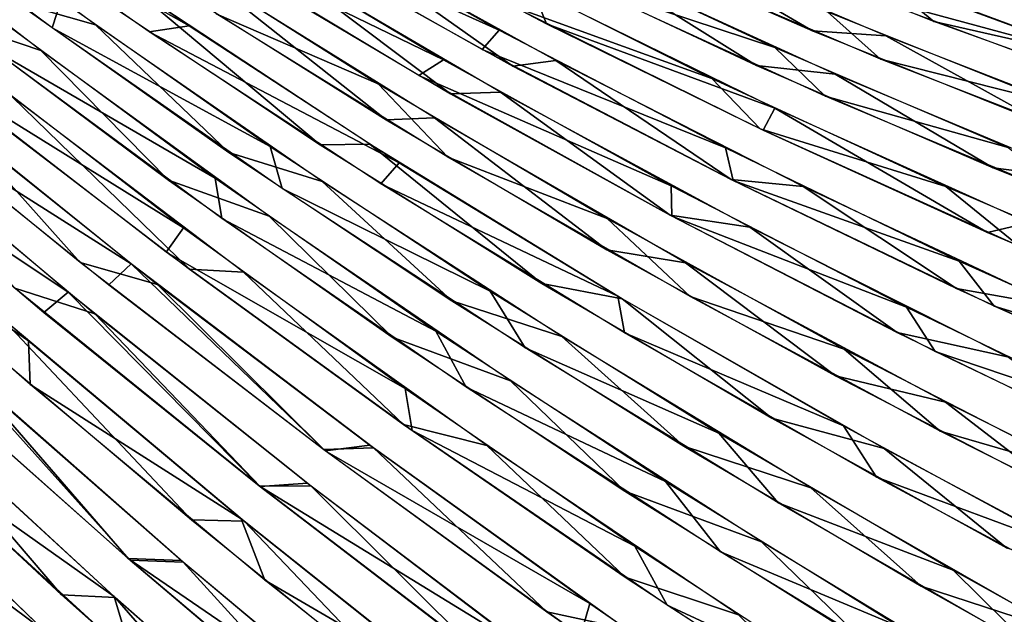
# Model space of a CAD drawing. Units: millimetres. Extents: x -280 to 100, y -585 to 3.
# Drawn here: x -110 to -64, y -132 to -104 of the extents above; entities that cross this region are included whole.
import ezdxf

# ---------------------------------------------------------------- set-up
doc = ezdxf.new("R2010")
doc.units = ezdxf.units.MM
doc.header["$LTSCALE"] = 33.374815
for name, color, linetype in [('123', 7, 'CONTINUOUS'), ('124', 7, 'CONTINUOUS'), ('125', 7, 'CONTINUOUS'), ('126', 7, 'CONTINUOUS'), ('127', 7, 'CONTINUOUS'), ('128', 7, 'CONTINUOUS'), ('129', 7, 'CONTINUOUS'), ('130', 7, 'CONTINUOUS'), ('131', 7, 'CONTINUOUS'), ('132', 7, 'CONTINUOUS'), ('133', 7, 'CONTINUOUS'), ('134', 7, 'CONTINUOUS'), ('135', 7, 'CONTINUOUS'), ('136', 7, 'CONTINUOUS'), ('137', 7, 'CONTINUOUS'), ('138', 7, 'CONTINUOUS'), ('139', 7, 'CONTINUOUS'), ('140', 7, 'CONTINUOUS'), ('37', 7, 'CONTINUOUS'), ('38', 7, 'CONTINUOUS'), ('39', 7, 'CONTINUOUS'), ('40', 7, 'CONTINUOUS'), ('41', 7, 'CONTINUOUS'), ('42', 7, 'CONTINUOUS'), ('43', 7, 'CONTINUOUS'), ('44', 7, 'CONTINUOUS'), ('45', 7, 'CONTINUOUS'), ('46', 7, 'CONTINUOUS'), ('47', 7, 'CONTINUOUS'), ('48', 7, 'CONTINUOUS'), ('49', 7, 'CONTINUOUS'), ('50', 7, 'CONTINUOUS'), ('51', 7, 'CONTINUOUS'), ('52', 7, 'CONTINUOUS'), ('53', 7, 'CONTINUOUS'), ('54', 7, 'CONTINUOUS')]:
    doc.layers.add(name, color=color, linetype=linetype)

msp = doc.modelspace()

# ---------------------------------------------------------------- linework, layer by layer
at = {"layer": '123', "linetype": 'CONTINUOUS'}
msp.add_3dface([(-108.96, -132.589, -174.357), (-120.332, -121.612, -165.185), (-111.462, -132.442, -175.802), (-108.96, -132.589, -174.357)], dxfattribs=at)
at = {"layer": '124', "linetype": 'CONTINUOUS'}
for points in [[(-108.188, -130.87, -173.275), (-117.08, -120.499, -162.842), (-118.285, -121.497, -165.35), (-108.188, -130.87, -173.275)], [(-105.687, -130.999, -171.812), (-117.08, -120.499, -162.842), (-108.188, -130.87, -173.275), (-105.687, -130.999, -171.812)], [(-97.674, -140.218, -179.808), (-105.687, -130.999, -171.812), (-108.188, -130.87, -173.275), (-97.674, -140.218, -179.808)], [(-93.804, -141.427, -178.965), (-105.687, -130.999, -171.812), (-97.674, -140.218, -179.808), (-93.804, -141.427, -178.965)]]:
    msp.add_3dface(points, dxfattribs=at)
at = {"layer": '125', "linetype": 'CONTINUOUS'}
for points in [[(-104.987, -129.255, -170.737), (-113.908, -119.324, -160.47), (-115.09, -120.305, -162.986), (-104.987, -129.255, -170.737)], [(-102.505, -129.349, -169.242), (-113.908, -119.324, -160.47), (-104.987, -129.255, -170.737), (-102.505, -129.349, -169.242)], [(-94.478, -138.156, -177.12), (-102.505, -129.349, -169.242), (-104.987, -129.255, -170.737), (-94.478, -138.156, -177.12)], [(-90.624, -139.276, -176.231), (-102.505, -129.349, -169.242), (-94.478, -138.156, -177.12), (-90.624, -139.276, -176.231)]]:
    msp.add_3dface(points, dxfattribs=at)
at = {"layer": '126', "linetype": 'CONTINUOUS'}
for points in [[(-102.128, -127.38, -168.007), (-111.025, -117.91, -157.891), (-112.186, -118.873, -160.419), (-102.128, -127.38, -168.007)], [(-99.67, -127.438, -166.48), (-111.025, -117.91, -157.891), (-102.128, -127.38, -168.007), (-99.67, -127.438, -166.48)], [(-91.669, -135.821, -174.264), (-99.67, -127.438, -166.48), (-102.128, -127.38, -168.007), (-91.669, -135.821, -174.264)], [(-87.841, -136.851, -173.334), (-99.67, -127.438, -166.48), (-91.669, -135.821, -174.264), (-87.841, -136.851, -173.334)]]:
    msp.add_3dface(points, dxfattribs=at)
at = {"layer": '127', "linetype": 'CONTINUOUS'}
for points in [[(-107.878, -116.743, -155.58), (-118.518, -107.757, -145.626), (-118.548, -109.628, -149.464), (-107.878, -116.743, -155.58)], [(-109.012, -117.694, -158.119), (-107.878, -116.743, -155.58), (-118.548, -109.628, -149.464), (-109.012, -117.694, -158.119)], [(-98.964, -125.786, -165.523), (-107.878, -116.743, -155.58), (-109.012, -117.694, -158.119), (-98.964, -125.786, -165.523)], [(-96.529, -125.807, -163.962), (-107.878, -116.743, -155.58), (-98.964, -125.786, -165.523), (-96.529, -125.807, -163.962)], [(-88.526, -133.791, -171.621), (-96.529, -125.807, -163.962), (-98.964, -125.786, -165.523), (-88.526, -133.791, -171.621)], [(-84.72, -134.732, -170.642), (-96.529, -125.807, -163.962), (-88.526, -133.791, -171.621), (-84.72, -134.732, -170.642)]]:
    msp.add_3dface(points, dxfattribs=at)
at = {"layer": '128', "linetype": 'CONTINUOUS'}
for points in [[(-104.943, -115.412, -153.13), (-115.565, -106.858, -143.391), (-115.51, -108.722, -147.274), (-104.943, -115.412, -153.13)], [(-105.982, -116.405, -155.738), (-104.943, -115.412, -153.13), (-115.51, -108.722, -147.274), (-105.982, -116.405, -155.738)], [(-95.949, -124.092, -162.974), (-104.943, -115.412, -153.13), (-105.982, -116.405, -155.738), (-95.949, -124.092, -162.974)], [(-93.622, -124.014, -161.328), (-104.943, -115.412, -153.13), (-95.949, -124.092, -162.974), (-93.622, -124.014, -161.328)], [(-85.536, -131.676, -168.931), (-93.622, -124.014, -161.328), (-95.949, -124.092, -162.974), (-85.536, -131.676, -168.931)], [(-81.848, -132.462, -167.86), (-93.622, -124.014, -161.328), (-85.536, -131.676, -168.931), (-81.848, -132.462, -167.86)], [(-74.909, -139.054, -173.574), (-81.848, -132.462, -167.86), (-85.536, -131.676, -168.931), (-74.909, -139.054, -173.574)]]:
    msp.add_3dface(points, dxfattribs=at)
at = {"layer": '129', "linetype": 'CONTINUOUS'}
for points in [[(-102.224, -115.669, -153.959), (-110.499, -107.626, -143.268), (-111.763, -108.376, -145.795), (-102.224, -115.669, -153.959)], [(-99.7, -115.803, -152.521), (-110.499, -107.626, -143.268), (-102.224, -115.669, -153.959), (-99.7, -115.803, -152.521)], [(-92.22, -122.923, -160.908), (-99.7, -115.803, -152.521), (-102.224, -115.669, -153.959), (-92.22, -122.923, -160.908)], [(-88.335, -123.905, -160.176), (-99.7, -115.803, -152.521), (-92.22, -122.923, -160.908), (-88.335, -123.905, -160.176)], [(-81.866, -130.046, -166.604), (-88.335, -123.905, -160.176), (-92.22, -122.923, -160.908), (-81.866, -130.046, -166.604)], [(-76.576, -131.809, -166.196), (-88.335, -123.905, -160.176), (-81.866, -130.046, -166.604), (-76.576, -131.809, -166.196)], [(-71.305, -136.962, -171.029), (-76.576, -131.809, -166.196), (-81.866, -130.046, -166.604), (-71.305, -136.962, -171.029)]]:
    msp.add_3dface(points, dxfattribs=at)
at = {"layer": '130', "linetype": 'CONTINUOUS'}
for points in [[(-109.155, -105.454, -139.528), (-118.667, -98.108, -129.277), (-113.126, -104.112, -139.399), (-109.155, -105.454, -139.528)], [(-103.199, -111.505, -148.478), (-109.155, -105.454, -139.528), (-113.126, -104.112, -139.399), (-103.199, -111.505, -148.478)], [(-98.496, -113.198, -148.792), (-109.155, -105.454, -139.528), (-103.199, -111.505, -148.478), (-98.496, -113.198, -148.792)], [(-92.758, -118.836, -156.174), (-98.496, -113.198, -148.792), (-103.199, -111.505, -148.478), (-92.758, -118.836, -156.174)], [(-87.228, -120.887, -156.52), (-98.496, -113.198, -148.792), (-92.758, -118.836, -156.174), (-87.228, -120.887, -156.52)], [(-81.885, -126.035, -162.491), (-87.228, -120.887, -156.52), (-92.758, -118.836, -156.174), (-81.885, -126.035, -162.491)], [(-75.512, -128.402, -162.661), (-87.228, -120.887, -156.52), (-81.885, -126.035, -162.491), (-75.512, -128.402, -162.661)], [(-70.756, -133.005, -167.397), (-75.512, -128.402, -162.661), (-81.885, -126.035, -162.491), (-70.756, -133.005, -167.397)], [(-63.627, -135.603, -167.167), (-75.512, -128.402, -162.661), (-70.756, -133.005, -167.397), (-63.627, -135.603, -167.167)]]:
    msp.add_3dface(points, dxfattribs=at)
at = {"layer": '131', "linetype": 'CONTINUOUS'}
for points in [[(-106.605, -104.255, -137.006), (-116.03, -97.315, -126.99), (-110.272, -103.208, -137.209), (-106.605, -104.255, -137.006)], [(-100.373, -110.216, -146.092), (-106.605, -104.255, -137.006), (-110.272, -103.208, -137.209), (-100.373, -110.216, -146.092)], [(-96.026, -111.568, -146.087), (-106.605, -104.255, -137.006), (-100.373, -110.216, -146.092), (-96.026, -111.568, -146.087)], [(-89.969, -117.142, -153.618), (-96.026, -111.568, -146.087), (-100.373, -110.216, -146.092), (-89.969, -117.142, -153.618)], [(-84.838, -118.813, -153.675), (-96.026, -111.568, -146.087), (-89.969, -117.142, -153.618), (-84.838, -118.813, -153.675)], [(-79.139, -123.927, -159.795), (-84.838, -118.813, -153.675), (-89.969, -117.142, -153.618), (-79.139, -123.927, -159.795)], [(-73.197, -125.882, -159.718), (-84.838, -118.813, -153.675), (-79.139, -123.927, -159.795), (-73.197, -125.882, -159.718)], [(-68.055, -130.478, -164.588), (-73.197, -125.882, -159.718), (-79.139, -123.927, -159.795), (-68.055, -130.478, -164.588)], [(-61.373, -132.647, -164.165), (-73.197, -125.882, -159.718), (-68.055, -130.478, -164.588), (-61.373, -132.647, -164.165)], [(-56.642, -136.874, -168.07), (-61.373, -132.647, -164.165), (-68.055, -130.478, -164.588), (-56.642, -136.874, -168.07)]]:
    msp.add_3dface(points, dxfattribs=at)
at = {"layer": '132', "linetype": 'CONTINUOUS'}
for points in [[(-96.121, -109.86, -144.852), (-104.881, -102.518, -133.741), (-106.03, -103.264, -136.387), (-96.121, -109.86, -144.852)], [(-93.794, -109.824, -143.244), (-104.881, -102.518, -133.741), (-96.121, -109.86, -144.852), (-93.794, -109.824, -143.244)], [(-85.759, -116.333, -151.981), (-93.794, -109.824, -143.244), (-96.121, -109.86, -144.852), (-85.759, -116.333, -151.981)], [(-82.007, -117.05, -151.127), (-93.794, -109.824, -143.244), (-85.759, -116.333, -151.981), (-82.007, -117.05, -151.127)], [(-75.021, -122.631, -157.788), (-82.007, -117.05, -151.127), (-85.759, -116.333, -151.981), (-75.021, -122.631, -157.788)], [(-69.776, -124.036, -157.288), (-82.007, -117.05, -151.127), (-75.021, -122.631, -157.788), (-69.776, -124.036, -157.288)], [(-64.074, -128.683, -162.256), (-69.776, -124.036, -157.288), (-75.021, -122.631, -157.788), (-64.074, -128.683, -162.256)], [(-57.456, -130.631, -161.683), (-69.776, -124.036, -157.288), (-64.074, -128.683, -162.256), (-57.456, -130.631, -161.683)]]:
    msp.add_3dface(points, dxfattribs=at)
at = {"layer": '133', "linetype": 'CONTINUOUS'}
for points in [[(-93.034, -108.697, -142.707), (-101.815, -101.727, -131.803), (-102.907, -102.486, -134.485), (-93.034, -108.697, -142.707)], [(-90.774, -108.601, -141.035), (-101.815, -101.727, -131.803), (-93.034, -108.697, -142.707), (-90.774, -108.601, -141.035)], [(-82.725, -114.766, -149.619), (-90.774, -108.601, -141.035), (-93.034, -108.697, -142.707), (-82.725, -114.766, -149.619)], [(-79.055, -115.368, -148.678), (-90.774, -108.601, -141.035), (-82.725, -114.766, -149.619), (-79.055, -115.368, -148.678)], [(-72.054, -120.65, -155.238), (-79.055, -115.368, -148.678), (-82.725, -114.766, -149.619), (-72.054, -120.65, -155.238)], [(-66.912, -121.884, -154.636), (-79.055, -115.368, -148.678), (-72.054, -120.65, -155.238), (-66.912, -121.884, -154.636)], [(-61.184, -126.285, -159.549), (-66.912, -121.884, -154.636), (-72.054, -120.65, -155.238), (-61.184, -126.285, -159.549)], [(-54.689, -128.012, -158.872), (-66.912, -121.884, -154.636), (-61.184, -126.285, -159.549), (-54.689, -128.012, -158.872)]]:
    msp.add_3dface(points, dxfattribs=at)
at = {"layer": '134', "linetype": 'CONTINUOUS'}
for points in [[(-90.026, -107.476, -140.526), (-98.681, -100.957, -129.949), (-99.854, -101.643, -132.541), (-90.026, -107.476, -140.526)], [(-87.693, -107.401, -138.892), (-98.681, -100.957, -129.949), (-90.026, -107.476, -140.526), (-87.693, -107.401, -138.892)], [(-79.776, -113.149, -147.228), (-87.693, -107.401, -138.892), (-90.026, -107.476, -140.526), (-79.776, -113.149, -147.228)], [(-76.056, -113.712, -146.277), (-87.693, -107.401, -138.892), (-79.776, -113.149, -147.228), (-76.056, -113.712, -146.277)], [(-69.178, -118.631, -152.667), (-76.056, -113.712, -146.277), (-79.776, -113.149, -147.228), (-69.178, -118.631, -152.667)], [(-64.015, -119.761, -152.017), (-76.056, -113.712, -146.277), (-69.178, -118.631, -152.667), (-64.015, -119.761, -152.017)], [(-58.389, -123.863, -156.827), (-64.015, -119.761, -152.017), (-69.178, -118.631, -152.667), (-58.389, -123.863, -156.827)]]:
    msp.add_3dface(points, dxfattribs=at)
at = {"layer": '135', "linetype": 'CONTINUOUS'}
for points in [[(-87.111, -106.192, -138.299), (-96.018, -99.889, -127.688), (-96.885, -100.733, -130.541), (-87.111, -106.192, -138.299)], [(-85.114, -105.92, -136.413), (-96.018, -99.889, -127.688), (-87.111, -106.192, -138.299), (-85.114, -105.92, -136.413)], [(-76.928, -111.482, -144.802), (-85.114, -105.92, -136.413), (-87.111, -106.192, -138.299), (-76.928, -111.482, -144.802)], [(-73.566, -111.803, -143.619), (-85.114, -105.92, -136.413), (-76.928, -111.482, -144.802), (-73.566, -111.803, -143.619)], [(-66.407, -116.574, -150.07), (-73.566, -111.803, -143.619), (-76.928, -111.482, -144.802), (-66.407, -116.574, -150.07)], [(-61.619, -117.424, -149.219), (-73.566, -111.803, -143.619), (-66.407, -116.574, -150.07), (-61.619, -117.424, -149.219)], [(-55.701, -121.416, -154.088), (-61.619, -117.424, -149.219), (-66.407, -116.574, -150.07), (-55.701, -121.416, -154.088)]]:
    msp.add_3dface(points, dxfattribs=at)
at = {"layer": '136', "linetype": 'CONTINUOUS'}
for points in [[(-85.551, -104.215, -135.137), (-86.205, -102.597, -131.302), (-95.229, -99.086, -127.419), (-85.551, -104.215, -135.137)], [(-74.891, -108.152, -138.856), (-86.205, -102.597, -131.302), (-85.551, -104.215, -135.137), (-74.891, -108.152, -138.856)], [(-75.437, -109.179, -141.634), (-74.891, -108.152, -138.856), (-85.551, -104.215, -135.137), (-75.437, -109.179, -141.634)], [(-64.957, -113.954, -146.921), (-74.891, -108.152, -138.856), (-75.437, -109.179, -141.634), (-64.957, -113.954, -146.921)], [(-63.037, -113.497, -144.876), (-74.891, -108.152, -138.856), (-64.957, -113.954, -146.921), (-63.037, -113.497, -144.876)], [(-54.262, -118.485, -150.975), (-63.037, -113.497, -144.876), (-64.957, -113.954, -146.921), (-54.262, -118.485, -150.975)]]:
    msp.add_3dface(points, dxfattribs=at)
at = {"layer": '137', "linetype": 'CONTINUOUS'}
for points in [[(-75.748, -106.153, -137.437), (-83.308, -101.412, -129.166), (-86.362, -101.157, -130.26), (-75.748, -106.153, -137.437)], [(-72.064, -106.561, -136.48), (-83.308, -101.412, -129.166), (-75.748, -106.153, -137.437), (-72.064, -106.561, -136.48)], [(-64.696, -110.933, -143.258), (-72.064, -106.561, -136.48), (-75.748, -106.153, -137.437), (-64.696, -110.933, -143.258)], [(-60.295, -111.491, -142.296), (-72.064, -106.561, -136.48), (-64.696, -110.933, -143.258), (-60.295, -111.491, -142.296)], [(-53.391, -115.435, -147.697), (-60.295, -111.491, -142.296), (-64.696, -110.933, -143.258), (-53.391, -115.435, -147.697)]]:
    msp.add_3dface(points, dxfattribs=at)
at = {"layer": '138', "linetype": 'CONTINUOUS'}
for points in [[(-73.122, -104.538, -135.006), (-80.813, -100.033, -126.758), (-83.646, -99.921, -128.036), (-73.122, -104.538, -135.006)], [(-69.704, -104.777, -133.868), (-80.813, -100.033, -126.758), (-73.122, -104.538, -135.006), (-69.704, -104.777, -133.868)], [(-62.168, -108.936, -140.653), (-69.704, -104.777, -133.868), (-73.122, -104.538, -135.006), (-62.168, -108.936, -140.653)], [(-58.074, -109.299, -139.524), (-69.704, -104.777, -133.868), (-62.168, -108.936, -140.653), (-58.074, -109.299, -139.524)]]:
    msp.add_3dface(points, dxfattribs=at)
at = {"layer": '139', "linetype": 'CONTINUOUS'}
for points in [[(-59.203, -105.984, -135.346), (-71.355, -101.476, -128.964), (-70.563, -102.906, -132.562), (-59.203, -105.984, -135.346)], [(-59.709, -106.934, -138.041), (-59.203, -105.984, -135.346), (-70.563, -102.906, -132.562), (-59.709, -106.934, -138.041)]]:
    msp.add_3dface(points, dxfattribs=at)
at = {"layer": '140', "linetype": 'CONTINUOUS'}
msp.add_3dface([(-57.381, -104.909, -135.39), (-57.061, -103.935, -132.612), (-68.125, -101.24, -130.069), (-57.381, -104.909, -135.39)], dxfattribs=at)
at = {"layer": '37', "linetype": 'CONTINUOUS'}
for points in [[(-108.954, -132.595, 174.362), (-119.17, -124.986, 169.769), (-118.93, -122.994, 166.443), (-108.954, -132.595, 174.362)], [(-108.21, -135.517, 178.05), (-119.17, -124.986, 169.769), (-108.954, -132.595, 174.362), (-108.21, -135.517, 178.05)]]:
    msp.add_3dface(points, dxfattribs=at)
at = {"layer": '38', "linetype": 'CONTINUOUS'}
for points in [[(-105.735, -130.956, 171.778), (-115.845, -123.8, 167.427), (-115.72, -121.781, 164.034), (-105.735, -130.956, 171.778)], [(-104.86, -133.872, 175.521), (-115.845, -123.8, 167.427), (-105.735, -130.956, 171.778), (-104.86, -133.872, 175.521)], [(-95.354, -140.094, 178.147), (-104.86, -133.872, 175.521), (-105.735, -130.956, 171.778), (-95.354, -140.094, 178.147)]]:
    msp.add_3dface(points, dxfattribs=at)
at = {"layer": '39', "linetype": 'CONTINUOUS'}
for points in [[(-105.082, -129.173, 170.672), (-116.574, -118.955, 161.699), (-112.581, -120.518, 161.607), (-105.082, -129.173, 170.672)], [(-102.594, -129.273, 169.181), (-105.082, -129.173, 170.672), (-112.581, -120.518, 161.607), (-102.594, -129.273, 169.181)], [(-93.081, -139.311, 177.852), (-105.082, -129.173, 170.672), (-92.221, -137.97, 175.408), (-93.081, -139.311, 177.852)], [(-92.221, -137.97, 175.408), (-105.082, -129.173, 170.672), (-102.594, -129.273, 169.181), (-92.221, -137.97, 175.408)]]:
    msp.add_3dface(points, dxfattribs=at)
at = {"layer": '40', "linetype": 'CONTINUOUS'}
for points in [[(-109.737, -119.017, 158.976), (-119.99, -111.983, 153.299), (-119.175, -110.74, 150.293), (-109.737, -119.017, 158.976)], [(-109.651, -121.056, 162.49), (-119.99, -111.983, 153.299), (-109.737, -119.017, 158.976), (-109.651, -121.056, 162.49)], [(-99.797, -127.334, 166.395), (-109.651, -121.056, 162.49), (-109.737, -119.017, 158.976), (-99.797, -127.334, 166.395)], [(-98.693, -130.196, 170.235), (-109.651, -121.056, 162.49), (-99.797, -127.334, 166.395), (-98.693, -130.196, 170.235)], [(-89.475, -135.579, 172.503), (-98.693, -130.196, 170.235), (-99.797, -127.334, 166.395), (-89.475, -135.579, 172.503)], [(-87.335, -139.21, 176.421), (-98.693, -130.196, 170.235), (-89.475, -135.579, 172.503), (-87.335, -139.21, 176.421)]]:
    msp.add_3dface(points, dxfattribs=at)
at = {"layer": '41', "linetype": 'CONTINUOUS'}
for points in [[(-106.636, -117.76, 156.601), (-110.38, -116.562, 156.982), (-116.072, -109.869, 148.118), (-106.636, -117.76, 156.601)], [(-98.923, -125.818, 165.549), (-110.38, -116.562, 156.982), (-106.636, -117.76, 156.601), (-98.923, -125.818, 165.549)], [(-96.709, -125.667, 163.845), (-98.923, -125.818, 165.549), (-106.636, -117.76, 156.601), (-96.709, -125.667, 163.845)], [(-86.409, -133.484, 169.802), (-98.923, -125.818, 165.549), (-96.709, -125.667, 163.845), (-86.409, -133.484, 169.802)], [(-86.98, -134.945, 172.399), (-98.923, -125.818, 165.549), (-86.409, -133.484, 169.802), (-86.98, -134.945, 172.399)]]:
    msp.add_3dface(points, dxfattribs=at)
at = {"layer": '42', "linetype": 'CONTINUOUS'}
for points in [[(-107.318, -115.352, 154.652), (-118.035, -106.617, 144.731), (-113.128, -108.865, 145.823), (-107.318, -115.352, 154.652)], [(-103.707, -116.376, 154.126), (-107.318, -115.352, 154.652), (-113.128, -108.865, 145.823), (-103.707, -116.376, 154.126)], [(-95.877, -124.147, 163.021), (-107.318, -115.352, 154.652), (-103.707, -116.376, 154.126), (-95.877, -124.147, 163.021)], [(-93.799, -123.884, 161.215), (-95.877, -124.147, 163.021), (-103.707, -116.376, 154.126), (-93.799, -123.884, 161.215)], [(-83.524, -131.288, 167.043), (-95.877, -124.147, 163.021), (-93.799, -123.884, 161.215), (-83.524, -131.288, 167.043)], [(-83.961, -132.791, 169.707), (-95.877, -124.147, 163.021), (-83.524, -131.288, 167.043), (-83.961, -132.791, 169.707)], [(-73.045, -138.493, 171.58), (-83.961, -132.791, 169.707), (-83.524, -131.288, 167.043), (-73.045, -138.493, 171.58)]]:
    msp.add_3dface(points, dxfattribs=at)
at = {"layer": '43', "linetype": 'CONTINUOUS'}
for points in [[(-102.491, -113.736, 150.33), (-114.106, -106.524, 143.526), (-112.371, -106.156, 141.436), (-102.491, -113.736, 150.33)], [(-103.299, -114.866, 153.12), (-114.106, -106.524, 143.526), (-102.491, -113.736, 150.33), (-103.299, -114.866, 153.12)], [(-92.149, -121.24, 157.822), (-103.299, -114.866, 153.12), (-102.491, -113.736, 150.33), (-92.149, -121.24, 157.822)], [(-91.816, -123.208, 161.158), (-103.299, -114.866, 153.12), (-92.149, -121.24, 157.822), (-91.816, -123.208, 161.158)], [(-81.424, -128.604, 163.93), (-91.816, -123.208, 161.158), (-92.149, -121.24, 157.822), (-81.424, -128.604, 163.93)], [(-79.909, -131.352, 167.525), (-91.816, -123.208, 161.158), (-81.424, -128.604, 163.93), (-79.909, -131.352, 167.525)], [(-70.489, -135.735, 168.637), (-79.909, -131.352, 167.525), (-81.424, -128.604, 163.93), (-70.489, -135.735, 168.637)], [(-67.674, -139.269, 172.251), (-79.909, -131.352, 167.525), (-70.489, -135.735, 168.637), (-67.674, -139.269, 172.251)]]:
    msp.add_3dface(points, dxfattribs=at)
at = {"layer": '44', "linetype": 'CONTINUOUS'}
for points in [[(-101.013, -111.413, 146.791), (-111.48, -105.369, 141.039), (-110.824, -104.196, 137.877), (-101.013, -111.413, 146.791)], [(-100.702, -113.297, 150.477), (-111.48, -105.369, 141.039), (-101.013, -111.413, 146.791), (-100.702, -113.297, 150.477)], [(-90.707, -118.564, 154.338), (-100.702, -113.297, 150.477), (-101.013, -111.413, 146.791), (-90.707, -118.564, 154.338)], [(-89.294, -121.175, 158.362), (-100.702, -113.297, 150.477), (-90.707, -118.564, 154.338), (-89.294, -121.175, 158.362)], [(-79.982, -125.587, 160.528), (-89.294, -121.175, 158.362), (-90.707, -118.564, 154.338), (-79.982, -125.587, 160.528)], [(-77.422, -128.875, 164.638), (-89.294, -121.175, 158.362), (-79.982, -125.587, 160.528), (-77.422, -128.875, 164.638)], [(-69.01, -132.389, 165.329), (-77.422, -128.875, 164.638), (-79.982, -125.587, 160.528), (-69.01, -132.389, 165.329)], [(-65.372, -136.251, 169.254), (-77.422, -128.875, 164.638), (-69.01, -132.389, 165.329), (-65.372, -136.251, 169.254)]]:
    msp.add_3dface(points, dxfattribs=at)
at = {"layer": '45', "linetype": 'CONTINUOUS'}
for points in [[(-108.627, -104.402, 138.816), (-118.199, -97.271, 128.623), (-108.216, -103.098, 135.435), (-108.627, -104.402, 138.816)], [(-98.447, -109.937, 144.186), (-108.627, -104.402, 138.816), (-108.216, -103.098, 135.435), (-98.447, -109.937, 144.186)], [(-97.894, -111.905, 148.04), (-108.627, -104.402, 138.816), (-98.447, -109.937, 144.186), (-97.894, -111.905, 148.04)], [(-88.182, -116.697, 151.602), (-97.894, -111.905, 148.04), (-98.447, -109.937, 144.186), (-88.182, -116.697, 151.602)], [(-86.541, -119.335, 155.745), (-97.894, -111.905, 148.04), (-88.182, -116.697, 151.602), (-86.541, -119.335, 155.745)], [(-77.498, -123.322, 157.688), (-86.541, -119.335, 155.745), (-88.182, -116.697, 151.602), (-77.498, -123.322, 157.688)], [(-74.729, -126.577, 161.877), (-86.541, -119.335, 155.745), (-77.498, -123.322, 157.688), (-74.729, -126.577, 161.877)], [(-66.56, -129.726, 162.412), (-74.729, -126.577, 161.877), (-77.498, -123.322, 157.688), (-66.56, -129.726, 162.412)], [(-62.74, -133.498, 166.386), (-74.729, -126.577, 161.877), (-66.56, -129.726, 162.412), (-62.74, -133.498, 166.386)], [(-55.309, -135.976, 165.838), (-62.74, -133.498, 166.386), (-66.56, -129.726, 162.412), (-55.309, -135.976, 165.838)]]:
    msp.add_3dface(points, dxfattribs=at)
at = {"layer": '46', "linetype": 'CONTINUOUS'}
for points in [[(-104.106, -104.578, 138.172), (-113.871, -97.73, 128.31), (-102.237, -104.309, 136.215), (-104.106, -104.578, 138.172)], [(-102.237, -104.309, 136.215), (-113.871, -97.73, 128.31), (-111.276, -98.054, 127.142), (-102.237, -104.309, 136.215)], [(-92.42, -110.694, 144.273), (-104.106, -104.578, 138.172), (-102.237, -104.309, 136.215), (-92.42, -110.694, 144.273)], [(-93.277, -111.677, 146.971), (-104.106, -104.578, 138.172), (-92.42, -110.694, 144.273), (-93.277, -111.677, 146.971)], [(-82.211, -116.929, 151.008), (-93.277, -111.677, 146.971), (-92.42, -110.694, 144.273), (-82.211, -116.929, 151.008)], [(-81.897, -118.644, 154.243), (-93.277, -111.677, 146.971), (-82.211, -116.929, 151.008), (-81.897, -118.644, 154.243)], [(-71.683, -122.978, 156.451), (-81.897, -118.644, 154.243), (-82.211, -116.929, 151.008), (-71.683, -122.978, 156.451)], [(-70.131, -125.377, 159.956), (-81.897, -118.644, 154.243), (-71.683, -122.978, 156.451), (-70.131, -125.377, 159.956)], [(-60.995, -128.778, 160.596), (-70.131, -125.377, 159.956), (-71.683, -122.978, 156.451), (-60.995, -128.778, 160.596)], [(-58.261, -131.763, 164.081), (-70.131, -125.377, 159.956), (-60.995, -128.778, 160.596), (-58.261, -131.763, 164.081)]]:
    msp.add_3dface(points, dxfattribs=at)
at = {"layer": '47', "linetype": 'CONTINUOUS'}
for points in [[(-93.41, -107.006, 139.025), (-100.945, -103.754, 136.259), (-103.536, -100.607, 130.157), (-93.41, -107.006, 139.025)], [(-90.158, -110.431, 144.794), (-100.945, -103.754, 136.259), (-93.41, -107.006, 139.025), (-90.158, -110.431, 144.794)], [(-82.716, -113.307, 146.504), (-90.158, -110.431, 144.794), (-93.41, -107.006, 139.025), (-82.716, -113.307, 146.504)], [(-78.842, -116.951, 151.833), (-90.158, -110.431, 144.794), (-82.716, -113.307, 146.504), (-78.842, -116.951, 151.833)], [(-71.641, -119.401, 152.534), (-78.842, -116.951, 151.833), (-82.716, -113.307, 146.504), (-71.641, -119.401, 152.534)], [(-67.159, -123.229, 157.347), (-78.842, -116.951, 151.833), (-71.641, -119.401, 152.534), (-67.159, -123.229, 157.347)], [(-60.362, -125.217, 157.114), (-67.159, -123.229, 157.347), (-71.641, -119.401, 152.534), (-60.362, -125.217, 157.114)], [(-55.385, -129.161, 161.312), (-67.159, -123.229, 157.347), (-60.362, -125.217, 157.114), (-55.385, -129.161, 161.312)]]:
    msp.add_3dface(points, dxfattribs=at)
at = {"layer": '48', "linetype": 'CONTINUOUS'}
for points in [[(-90.353, -105.888, 136.918), (-102.555, -99.967, 130.038), (-100.434, -99.881, 128.316), (-90.353, -105.888, 136.918)], [(-91.5, -106.626, 139.432), (-102.555, -99.967, 130.038), (-90.353, -105.888, 136.918), (-91.5, -106.626, 139.432)], [(-79.723, -111.775, 144.158), (-91.5, -106.626, 139.432), (-90.353, -105.888, 136.918), (-79.723, -111.775, 144.158)], [(-79.694, -113.193, 147.276), (-91.5, -106.626, 139.432), (-79.723, -111.775, 144.158), (-79.694, -113.193, 147.276)], [(-68.729, -117.446, 149.983), (-79.694, -113.193, 147.276), (-79.723, -111.775, 144.158), (-68.729, -117.446, 149.983)], [(-67.401, -119.516, 153.444), (-79.694, -113.193, 147.276), (-68.729, -117.446, 149.983), (-67.401, -119.516, 153.444)], [(-57.542, -122.839, 154.392), (-67.401, -119.516, 153.444), (-68.729, -117.446, 149.983), (-57.542, -122.839, 154.392)], [(-54.976, -125.452, 157.876), (-67.401, -119.516, 153.444), (-57.542, -122.839, 154.392), (-54.976, -125.452, 157.876)]]:
    msp.add_3dface(points, dxfattribs=at)
at = {"layer": '49', "linetype": 'CONTINUOUS'}
for points in [[(-87.75, -104.507, 134.489), (-99.547, -99.174, 128.132), (-97.762, -98.877, 126.091), (-87.75, -104.507, 134.489)], [(-88.553, -105.412, 137.254), (-99.547, -99.174, 128.132), (-87.75, -104.507, 134.489), (-88.553, -105.412, 137.254)], [(-77.192, -110.007, 141.559), (-88.553, -105.412, 137.254), (-87.75, -104.507, 134.489), (-77.192, -110.007, 141.559)], [(-76.83, -111.531, 144.857), (-88.553, -105.412, 137.254), (-77.192, -110.007, 141.559), (-76.83, -111.531, 144.857)], [(-66.272, -115.287, 147.246), (-76.83, -111.531, 144.857), (-77.192, -110.007, 141.559), (-66.272, -115.287, 147.246)], [(-64.639, -117.396, 150.822), (-76.83, -111.531, 144.857), (-66.272, -115.287, 147.246), (-64.639, -117.396, 150.822)], [(-55.156, -120.292, 151.546), (-64.639, -117.396, 150.822), (-66.272, -115.287, 147.246), (-55.156, -120.292, 151.546)], [(-52.325, -122.879, 155.095), (-64.639, -117.396, 150.822), (-55.156, -120.292, 151.546), (-52.325, -122.879, 155.095)]]:
    msp.add_3dface(points, dxfattribs=at)
at = {"layer": '50', "linetype": 'CONTINUOUS'}
for points in [[(-77.825, -106.757, 137.079), (-87.154, -103.392, 133.967), (-88.282, -101.524, 129.698), (-77.825, -106.757, 137.079)], [(-75.571, -109.116, 141.557), (-87.154, -103.392, 133.967), (-77.825, -106.757, 137.079), (-75.571, -109.116, 141.557)], [(-66.899, -111.805, 143.11), (-75.571, -109.116, 141.557), (-77.825, -106.757, 137.079), (-66.899, -111.805, 143.11)], [(-63.476, -114.6, 147.56), (-75.571, -109.116, 141.557), (-66.899, -111.805, 143.11), (-63.476, -114.6, 147.56)], [(-55.68, -116.602, 147.753), (-63.476, -114.6, 147.56), (-66.899, -111.805, 143.11), (-55.68, -116.602, 147.753)]]:
    msp.add_3dface(points, dxfattribs=at)
at = {"layer": '51', "linetype": 'CONTINUOUS'}
for points in [[(-74.887, -105.311, 134.816), (-84.057, -102.279, 131.965), (-85.321, -100.439, 127.65), (-74.887, -105.311, 134.816)], [(-72.527, -107.588, 139.295), (-84.057, -102.279, 131.965), (-74.887, -105.311, 134.816), (-72.527, -107.588, 139.295)], [(-63.993, -109.989, 140.654), (-72.527, -107.588, 139.295), (-74.887, -105.311, 134.816), (-63.993, -109.989, 140.654)], [(-60.508, -112.644, 145.072), (-72.527, -107.588, 139.295), (-63.993, -109.989, 140.654), (-60.508, -112.644, 145.072)]]:
    msp.add_3dface(points, dxfattribs=at)
at = {"layer": '52', "linetype": 'CONTINUOUS'}
for points in [[(-69.949, -105.853, 136.8), (-81.363, -100.958, 129.69), (-72.428, -103.655, 132.29), (-69.949, -105.853, 136.8)], [(-61.632, -107.961, 137.972), (-69.949, -105.853, 136.8), (-72.428, -103.655, 132.29), (-61.632, -107.961, 137.972)], [(-58.057, -110.49, 142.395), (-69.949, -105.853, 136.8), (-61.632, -107.961, 137.972), (-58.057, -110.49, 142.395)]]:
    msp.add_3dface(points, dxfattribs=at)
at = {"layer": '53', "linetype": 'CONTINUOUS'}
for points in [[(-67.459, -104.097, 134.281), (-78.747, -99.605, 127.385), (-69.988, -102.008, 129.78), (-67.459, -104.097, 134.281)], [(-59.296, -105.951, 135.305), (-67.459, -104.097, 134.281), (-69.988, -102.008, 129.78), (-59.296, -105.951, 135.305)], [(-55.703, -108.328, 139.702), (-67.459, -104.097, 134.281), (-59.296, -105.951, 135.305), (-55.703, -108.328, 139.702)]]:
    msp.add_3dface(points, dxfattribs=at)
at = {"layer": '54', "linetype": 'CONTINUOUS'}
msp.add_3dface([(-56.893, -105.067, 135.598), (-69.171, -100.863, 129.472), (-60.096, -102.941, 131.217), (-56.893, -105.067, 135.598)], dxfattribs=at)

doc.saveas('drawing.dxf')
